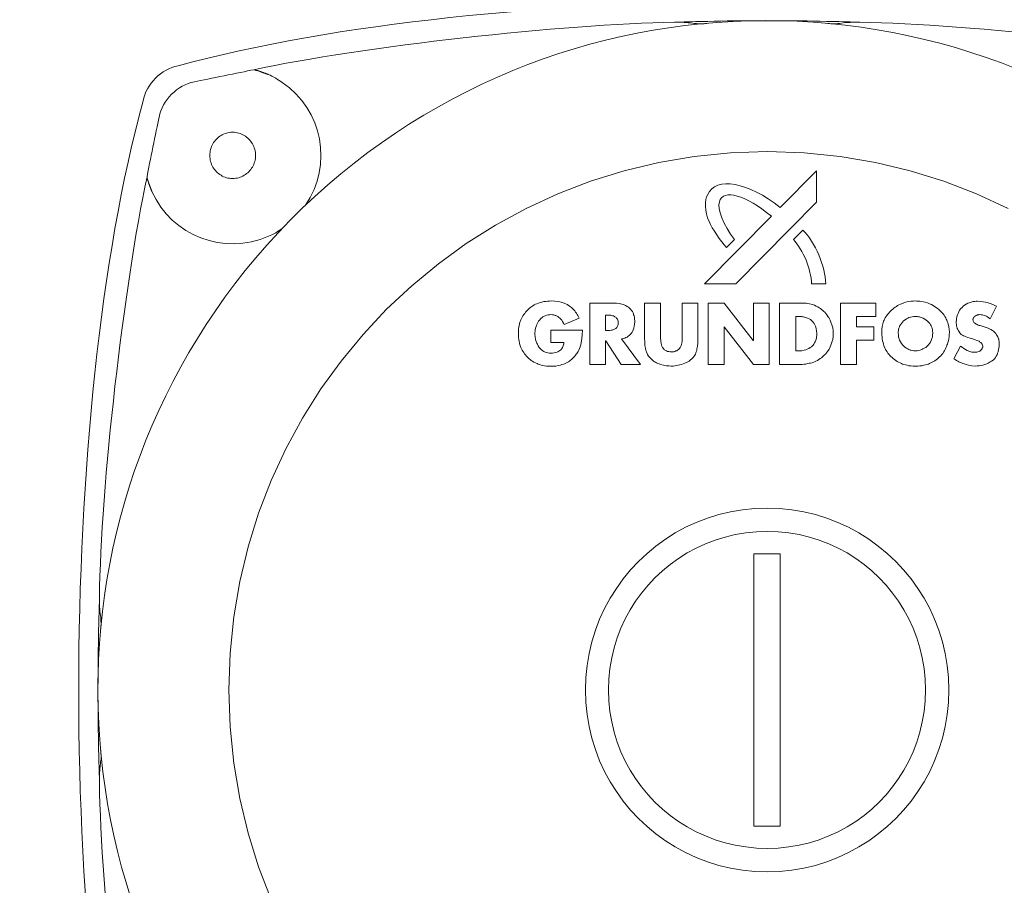
# Model space of a CAD drawing. Units: inches. Extents: x 0 to 5200, y 0 to 3600.
# Drawn here: x 1717 to 1783, y 2189 to 2247 of the extents above; entities that cross this region are included whole.
import ezdxf

# ---------------------------------------------------------------- set-up
doc = ezdxf.new("R2010")
doc.units = ezdxf.units.IN
doc.layers.add('Drawing [1]', color=7, linetype='Continuous', lineweight=0)

msp = doc.modelspace()

# ---------------------------------------------------------------- linework, layer by layer
at = {"layer": 'Drawing [1]', "color": 3, "linetype": 'Continuous', "lineweight": 0, "true_color": 0x00ff00}
for p, q in [((1767.982, 2234.582), (1770.436, 2237.029)), ((1770.436, 2237.029), (1770.436, 2234.934)), ((1770.436, 2234.934), (1765.006, 2229.464)), ((1762.911, 2229.464), (1767.399, 2233.985)), ((1768.877, 2232.426), (1769.514, 2233.063)), ((1764.925, 2232.44), (1764.396, 2231.904)), ((1765.006, 2229.464), (1762.911, 2229.464)), ((1771.046, 2229.464), (1770.091, 2229.464)), ((1755.21, 2228.162), (1755.21, 2224.054)), ((1756.81, 2228.162), (1755.21, 2228.162)), ((1758.898, 2228.162), (1758.898, 2225.878)), ((1759.969, 2228.162), (1758.898, 2228.162)), ((1759.969, 2226.006), (1759.969, 2228.162)), ((1761.42, 2228.162), (1761.42, 2226.006)), ((1762.478, 2228.162), (1761.42, 2228.162)), ((1762.478, 2225.878), (1762.478, 2228.162)), ((1763.156, 2228.162), (1763.156, 2224.054)), ((1764.227, 2228.162), (1763.156, 2228.162)), ((1766.186, 2225.647), (1764.227, 2228.162)), ((1766.206, 2228.162), (1766.206, 2225.647)), ((1767.264, 2228.162), (1766.206, 2228.162)), ((1767.264, 2224.054), (1767.264, 2228.162)), ((1767.955, 2228.162), (1767.955, 2224.054)), ((1769.474, 2228.162), (1767.955, 2228.162)), ((1772.05, 2228.162), (1772.05, 2224.054)), ((1774.409, 2228.162), (1772.05, 2228.162)), ((1774.409, 2227.267), (1774.409, 2228.162)), ((1782.09, 2227.105), (1782.517, 2227.952)), ((1756.282, 2227.349), (1756.376, 2227.349)), ((1756.282, 2226.325), (1756.282, 2227.349)), ((1769.033, 2227.267), (1769.27, 2227.267)), ((1769.033, 2224.956), (1769.033, 2227.267)), ((1773.121, 2227.267), (1774.409, 2227.267)), ((1773.121, 2226.576), (1773.121, 2227.267)), ((1753.495, 2226.718), (1754.512, 2227.145)), ((1764.227, 2226.576), (1764.227, 2226.576)), ((1764.227, 2224.054), (1764.227, 2226.576)), ((1764.227, 2226.576), (1766.206, 2224.054)), ((1774.287, 2226.576), (1773.121, 2226.576)), ((1774.287, 2225.681), (1774.287, 2226.576)), ((1781.676, 2226.576), (1781.405, 2226.65)), ((1752.6, 2226.352), (1752.6, 2225.511)), ((1754.722, 2226.352), (1752.6, 2226.352)), ((1756.376, 2226.325), (1756.282, 2226.325)), ((1752.6, 2225.511), (1753.475, 2225.511)), ((1756.282, 2225.64), (1756.302, 2225.64)), ((1756.282, 2224.054), (1756.282, 2225.64)), ((1756.302, 2225.64), (1757.312, 2224.054)), ((1758.627, 2224.054), (1757.339, 2225.756)), ((1766.206, 2225.647), (1766.186, 2225.647)), ((1773.121, 2225.681), (1774.287, 2225.681)), ((1773.121, 2224.054), (1773.121, 2225.681)), ((1780.103, 2225.281), (1779.656, 2224.42)), ((1769.27, 2224.956), (1769.033, 2224.956)), ((1755.21, 2224.054), (1756.282, 2224.054)), ((1757.312, 2224.054), (1758.627, 2224.054)), ((1763.156, 2224.054), (1764.227, 2224.054)), ((1766.206, 2224.054), (1767.264, 2224.054)), ((1767.955, 2224.054), (1769.474, 2224.054)), ((1772.05, 2224.054), (1773.121, 2224.054)), ((1766.233, 2211.343), (1767.982, 2211.343)), ((1766.233, 2193.067), (1766.233, 2211.343)), ((1767.982, 2211.343), (1767.982, 2193.067)), ((1767.982, 2193.067), (1766.233, 2193.067))]:
    msp.add_line(p, q, dxfattribs=at)
at = {"layer": 'Drawing [1]', "color": 3, "linetype": 'Continuous', "lineweight": 0}
for points in [[(1733.666, 2243.496), (1733.643, 2243.504), (1733.619, 2243.512), (1733.595, 2243.52), (1733.571, 2243.528), (1733.547, 2243.537), (1733.522, 2243.545), (1733.498, 2243.554), (1733.474, 2243.563), (1733.45, 2243.571), (1733.426, 2243.58), (1733.402, 2243.589), (1733.378, 2243.598), (1733.355, 2243.607), (1733.331, 2243.616), (1733.308, 2243.625), (1733.285, 2243.633), (1733.262, 2243.642), (1733.239, 2243.651), (1733.217, 2243.659), (1733.195, 2243.668), (1733.173, 2243.676), (1733.152, 2243.684), (1733.131, 2243.692), (1733.111, 2243.7), (1733.099, 2243.704), (1733.087, 2243.708), (1733.075, 2243.713), (1733.063, 2243.717), (1733.051, 2243.721), (1733.04, 2243.726), (1733.028, 2243.73), (1733.016, 2243.734), (1733.005, 2243.738), (1732.993, 2243.742), (1732.981, 2243.746), (1732.97, 2243.75), (1732.959, 2243.753), (1732.947, 2243.757), (1732.936, 2243.76), (1732.925, 2243.763), (1732.914, 2243.765), (1732.903, 2243.767), (1732.892, 2243.769), (1732.881, 2243.771), (1732.871, 2243.773), (1732.86, 2243.774), (1732.85, 2243.774), (1732.839, 2243.774), (1732.836, 2243.774), (1732.832, 2243.775), (1732.829, 2243.776), (1732.825, 2243.776), (1732.821, 2243.777), (1732.817, 2243.779), (1732.813, 2243.78), (1732.808, 2243.782), (1732.804, 2243.784), (1732.799, 2243.786), (1732.795, 2243.787), (1732.79, 2243.79), (1732.786, 2243.792), (1732.781, 2243.794), (1732.776, 2243.796), (1732.771, 2243.798), (1732.766, 2243.801), (1732.761, 2243.803), (1732.756, 2243.805), (1732.751, 2243.807), (1732.746, 2243.809), (1732.741, 2243.811), (1732.736, 2243.813), (1732.731, 2243.815), (1732.729, 2243.816), (1732.728, 2243.817), (1732.726, 2243.817), (1732.724, 2243.818), (1732.723, 2243.818), (1732.721, 2243.819), (1732.719, 2243.819), (1732.718, 2243.82), (1732.716, 2243.82), (1732.715, 2243.82), (1732.714, 2243.821), (1732.712, 2243.821), (1732.711, 2243.821), (1732.71, 2243.821), (1732.709, 2243.821), (1732.708, 2243.822), (1732.707, 2243.822), (1732.706, 2243.822), (1732.705, 2243.822), (1732.705, 2243.822), (1732.704, 2243.822), (1732.704, 2243.822), (1732.704, 2243.822), (1732.704, 2243.822), (1732.704, 2243.822), (1732.703, 2243.822), (1732.703, 2243.822), (1732.702, 2243.822), (1732.701, 2243.822), (1732.7, 2243.822), (1732.698, 2243.822), (1732.697, 2243.822), (1732.695, 2243.822), (1732.694, 2243.822), (1732.692, 2243.822), (1732.69, 2243.822), (1732.689, 2243.822), (1732.687, 2243.822), (1732.685, 2243.822), (1732.684, 2243.822), (1732.682, 2243.822), (1732.681, 2243.822), (1732.68, 2243.822), (1732.679, 2243.822), (1732.678, 2243.822), (1732.677, 2243.822), (1732.677, 2243.822), (1732.677, 2243.822)], [(1783.295, 2234.509), (1781.173, 2235.491), (1778.978, 2236.336), (1776.718, 2237.04), (1774.397, 2237.596), (1772.02, 2238.001), (1769.593, 2238.247), (1767.121, 2238.331), (1764.65, 2238.247), (1762.222, 2238.001), (1759.845, 2237.596), (1757.523, 2237.04), (1755.262, 2236.336), (1753.067, 2235.491), (1750.943, 2234.509), (1748.896, 2233.397), (1746.932, 2232.159), (1745.055, 2230.801), (1743.271, 2229.329), (1741.585, 2227.747), (1740.004, 2226.061), (1738.531, 2224.277), (1737.174, 2222.4), (1735.936, 2220.435), (1734.824, 2218.388), (1733.842, 2216.264), (1732.997, 2214.068), (1732.293, 2211.806), (1731.737, 2209.483), (1731.332, 2207.105), (1731.086, 2204.677), (1731.002, 2202.205), (1731.086, 2199.732), (1731.332, 2197.303), (1731.737, 2194.925), (1732.293, 2192.603), (1732.997, 2190.341), (1733.842, 2188.146)], [(1725.511, 2236.629), (1725.511, 2236.629), (1725.511, 2236.629), (1725.511, 2236.629), (1725.511, 2236.629), (1725.511, 2236.629), (1725.511, 2236.629), (1725.511, 2236.629), (1725.511, 2236.629), (1725.511, 2236.629), (1725.511, 2236.629), (1725.511, 2236.629), (1725.511, 2236.628), (1725.511, 2236.628), (1725.511, 2236.628), (1725.511, 2236.628), (1725.511, 2236.627), (1725.511, 2236.627), (1725.511, 2236.626), (1725.511, 2236.626), (1725.511, 2236.625), (1725.511, 2236.625), (1725.511, 2236.624), (1725.511, 2236.623), (1725.511, 2236.622), (1725.511, 2236.62), (1725.511, 2236.617), (1725.511, 2236.615), (1725.511, 2236.613), (1725.511, 2236.61), (1725.511, 2236.608), (1725.511, 2236.606), (1725.511, 2236.604), (1725.511, 2236.602), (1725.511, 2236.6), (1725.511, 2236.598), (1725.511, 2236.596), (1725.511, 2236.594), (1725.511, 2236.592), (1725.511, 2236.591), (1725.511, 2236.589), (1725.511, 2236.587), (1725.511, 2236.585), (1725.511, 2236.583), (1725.511, 2236.582), (1725.511, 2236.58), (1725.511, 2236.578), (1725.511, 2236.577), (1725.511, 2236.575), (1725.511, 2236.57), (1725.512, 2236.565), (1725.512, 2236.56), (1725.513, 2236.555), (1725.514, 2236.549), (1725.515, 2236.544), (1725.516, 2236.539), (1725.517, 2236.534), (1725.518, 2236.528), (1725.52, 2236.523), (1725.521, 2236.518), (1725.523, 2236.512), (1725.525, 2236.507), (1725.527, 2236.501), (1725.528, 2236.495), (1725.53, 2236.49), (1725.532, 2236.484), (1725.534, 2236.478), (1725.536, 2236.472), (1725.538, 2236.465), (1725.54, 2236.459), (1725.542, 2236.453), (1725.543, 2236.446), (1725.545, 2236.439), (1725.549, 2236.432), (1725.552, 2236.424), (1725.555, 2236.415), (1725.559, 2236.407), (1725.562, 2236.398), (1725.566, 2236.388), (1725.569, 2236.379), (1725.572, 2236.369), (1725.576, 2236.359), (1725.58, 2236.348), (1725.583, 2236.338), (1725.587, 2236.327), (1725.59, 2236.315), (1725.594, 2236.304), (1725.598, 2236.292), (1725.601, 2236.279), (1725.605, 2236.266), (1725.609, 2236.253), (1725.613, 2236.24), (1725.617, 2236.226), (1725.621, 2236.212), (1725.625, 2236.198), (1725.629, 2236.183), (1725.633, 2236.168), (1725.641, 2236.149), (1725.649, 2236.13), (1725.656, 2236.111), (1725.664, 2236.091), (1725.672, 2236.072), (1725.68, 2236.051), (1725.688, 2236.031), (1725.697, 2236.011), (1725.705, 2235.99), (1725.713, 2235.969), (1725.721, 2235.947), (1725.73, 2235.926), (1725.738, 2235.904), (1725.747, 2235.882), (1725.756, 2235.86), (1725.764, 2235.838), (1725.773, 2235.815), (1725.782, 2235.793), (1725.791, 2235.77), (1725.8, 2235.747), (1725.809, 2235.723), (1725.818, 2235.7), (1725.827, 2235.677), (1725.837, 2235.653)], [(1780.917, 2227.044), (1780.917, 2227.046), (1780.917, 2227.048), (1780.917, 2227.051), (1780.918, 2227.053), (1780.918, 2227.055), (1780.919, 2227.057), (1780.92, 2227.059), (1780.921, 2227.061), (1780.922, 2227.062), (1780.923, 2227.064), (1780.924, 2227.066), (1780.925, 2227.068), (1780.927, 2227.07), (1780.928, 2227.072), (1780.929, 2227.074), (1780.931, 2227.076), (1780.932, 2227.078), (1780.934, 2227.081), (1780.936, 2227.083), (1780.937, 2227.086), (1780.939, 2227.088), (1780.94, 2227.091), (1780.942, 2227.094), (1780.944, 2227.098), (1780.944, 2227.103), (1780.944, 2227.107), (1780.944, 2227.111), (1780.944, 2227.115), (1780.945, 2227.119), (1780.945, 2227.122), (1780.945, 2227.125), (1780.946, 2227.128), (1780.946, 2227.131), (1780.946, 2227.133), (1780.947, 2227.135), (1780.947, 2227.137), (1780.948, 2227.138), (1780.948, 2227.14), (1780.948, 2227.141), (1780.949, 2227.142), (1780.949, 2227.143), (1780.95, 2227.144), (1780.95, 2227.144), (1780.95, 2227.145), (1780.95, 2227.145), (1780.951, 2227.145), (1780.951, 2227.145), (1780.951, 2227.145), (1780.953, 2227.151), (1780.956, 2227.157), (1780.958, 2227.162), (1780.961, 2227.168), (1780.963, 2227.173), (1780.966, 2227.178), (1780.968, 2227.183), (1780.971, 2227.188), (1780.974, 2227.192), (1780.976, 2227.196), (1780.979, 2227.201), (1780.981, 2227.205), (1780.984, 2227.208), (1780.986, 2227.212), (1780.989, 2227.215), (1780.991, 2227.218), (1780.994, 2227.221), (1780.996, 2227.223), (1780.999, 2227.226), (1781.001, 2227.228), (1781.004, 2227.23), (1781.007, 2227.231), (1781.009, 2227.232), (1781.012, 2227.233), (1781.019, 2227.242), (1781.027, 2227.251), (1781.034, 2227.259), (1781.042, 2227.266), (1781.05, 2227.273), (1781.057, 2227.28), (1781.065, 2227.286), (1781.072, 2227.292), (1781.079, 2227.297), (1781.086, 2227.302), (1781.094, 2227.307), (1781.101, 2227.311), (1781.108, 2227.315), (1781.114, 2227.319), (1781.121, 2227.323), (1781.128, 2227.326), (1781.134, 2227.329), (1781.14, 2227.332), (1781.146, 2227.335), (1781.152, 2227.338), (1781.158, 2227.341), (1781.164, 2227.343), (1781.169, 2227.346), (1781.174, 2227.349), (1781.182, 2227.351), (1781.189, 2227.354), (1781.196, 2227.356), (1781.204, 2227.359), (1781.211, 2227.361), (1781.218, 2227.364), (1781.225, 2227.366), (1781.232, 2227.368), (1781.239, 2227.37), (1781.246, 2227.373), (1781.253, 2227.375), (1781.261, 2227.377), (1781.269, 2227.378), (1781.277, 2227.38), (1781.285, 2227.382), (1781.293, 2227.383), (1781.302, 2227.385), (1781.312, 2227.386), (1781.321, 2227.387), (1781.332, 2227.388), (1781.342, 2227.388), (1781.354, 2227.389), (1781.365, 2227.389), (1781.378, 2227.389)]]:
    msp.add_lwpolyline(points, dxfattribs=at)
for points in [[(1732.792, 2238.066), (1732.788, 2238.171), (1732.778, 2238.274), (1732.761, 2238.375), (1732.737, 2238.474), (1732.707, 2238.57), (1732.671, 2238.665), (1732.629, 2238.756), (1732.581, 2238.844), (1732.528, 2238.929), (1732.47, 2239.01), (1732.407, 2239.088), (1732.339, 2239.161), (1732.267, 2239.23), (1732.191, 2239.294), (1732.111, 2239.354), (1732.027, 2239.408), (1731.939, 2239.457), (1731.848, 2239.5), (1731.754, 2239.537), (1731.657, 2239.568), (1731.558, 2239.593), (1731.456, 2239.611), (1731.352, 2239.622), (1731.246, 2239.626), (1731.141, 2239.622), (1731.037, 2239.611), (1730.936, 2239.593), (1730.837, 2239.568), (1730.741, 2239.537), (1730.648, 2239.5), (1730.558, 2239.457), (1730.471, 2239.408), (1730.388, 2239.354), (1730.309, 2239.294), (1730.234, 2239.23), (1730.163, 2239.161), (1730.097, 2239.088), (1730.035, 2239.01), (1729.978, 2238.929), (1729.927, 2238.844), (1729.88, 2238.756), (1729.839, 2238.665), (1729.804, 2238.57), (1729.775, 2238.474), (1729.752, 2238.375), (1729.735, 2238.274), (1729.725, 2238.171), (1729.721, 2238.066), (1729.725, 2237.962), (1729.735, 2237.859), (1729.752, 2237.759), (1729.775, 2237.66), (1729.804, 2237.564), (1729.839, 2237.47), (1729.88, 2237.38), (1729.927, 2237.292), (1729.978, 2237.208), (1730.035, 2237.127), (1730.097, 2237.051), (1730.163, 2236.978), (1730.234, 2236.91), (1730.309, 2236.847), (1730.388, 2236.788), (1730.471, 2236.735), (1730.558, 2236.686), (1730.648, 2236.644), (1730.741, 2236.607), (1730.837, 2236.577), (1730.936, 2236.553), (1731.037, 2236.535), (1731.141, 2236.524), (1731.246, 2236.521), (1731.352, 2236.524), (1731.456, 2236.535), (1731.558, 2236.553), (1731.657, 2236.577), (1731.754, 2236.607), (1731.848, 2236.644), (1731.939, 2236.686), (1732.027, 2236.735), (1732.111, 2236.788), (1732.191, 2236.847), (1732.267, 2236.91), (1732.339, 2236.978), (1732.407, 2237.051), (1732.47, 2237.127), (1732.528, 2237.208), (1732.581, 2237.292), (1732.629, 2237.38), (1732.671, 2237.47), (1732.707, 2237.564), (1732.737, 2237.66), (1732.761, 2237.759), (1732.778, 2237.859), (1732.788, 2237.962), (1732.792, 2238.066), (1732.792, 2238.066), (1732.792, 2238.066), (1732.792, 2238.066), (1732.792, 2238.066), (1732.792, 2238.066), (1732.792, 2238.066), (1732.792, 2238.066), (1732.792, 2238.066), (1732.792, 2238.066), (1732.792, 2238.066), (1732.792, 2238.066), (1732.792, 2238.066), (1732.792, 2238.066), (1732.792, 2238.066), (1732.792, 2238.066), (1732.792, 2238.066), (1732.792, 2238.066), (1732.792, 2238.066), (1732.792, 2238.066), (1732.792, 2238.066), (1732.792, 2238.066), (1732.792, 2238.066), (1732.792, 2238.066)], [(1779.317, 2202.205), (1779.289, 2203.039), (1779.205, 2203.858), (1779.069, 2204.66), (1778.881, 2205.444), (1778.643, 2206.208), (1778.358, 2206.95), (1778.027, 2207.667), (1777.651, 2208.359), (1777.233, 2209.023), (1776.775, 2209.658), (1776.277, 2210.261), (1775.743, 2210.831), (1775.174, 2211.366), (1774.572, 2211.865), (1773.938, 2212.324), (1773.275, 2212.743), (1772.584, 2213.12), (1771.867, 2213.452), (1771.126, 2213.738), (1770.362, 2213.977), (1769.578, 2214.165), (1768.775, 2214.302), (1767.956, 2214.386), (1767.121, 2214.414), (1766.284, 2214.386), (1765.463, 2214.302), (1764.658, 2214.165), (1763.873, 2213.977), (1763.108, 2213.738), (1762.366, 2213.452), (1761.648, 2213.12), (1760.957, 2212.743), (1760.293, 2212.324), (1759.659, 2211.865), (1759.057, 2211.366), (1758.488, 2210.831), (1757.954, 2210.261), (1757.458, 2209.658), (1757, 2209.023), (1756.582, 2208.359), (1756.207, 2207.667), (1755.876, 2206.95), (1755.591, 2206.208), (1755.354, 2205.444), (1755.166, 2204.66), (1755.03, 2203.858), (1754.947, 2203.039), (1754.919, 2202.205), (1754.947, 2201.371), (1755.03, 2200.552), (1755.166, 2199.75), (1755.354, 2198.966), (1755.591, 2198.203), (1755.876, 2197.461), (1756.207, 2196.744), (1756.582, 2196.053), (1757, 2195.389), (1757.458, 2194.755), (1757.954, 2194.152), (1758.488, 2193.582), (1759.057, 2193.047), (1759.659, 2192.549), (1760.293, 2192.09), (1760.957, 2191.672), (1761.648, 2191.296), (1762.366, 2190.964), (1763.108, 2190.678), (1763.873, 2190.439), (1764.658, 2190.251), (1765.463, 2190.114), (1766.284, 2190.031), (1767.121, 2190.003), (1767.956, 2190.031), (1768.775, 2190.114), (1769.578, 2190.251), (1770.362, 2190.439), (1771.126, 2190.678), (1771.867, 2190.964), (1772.584, 2191.296), (1773.275, 2191.672), (1773.938, 2192.09), (1774.572, 2192.549), (1775.174, 2193.047), (1775.743, 2193.582), (1776.277, 2194.152), (1776.775, 2194.755), (1777.233, 2195.389), (1777.651, 2196.053), (1778.027, 2196.744), (1778.358, 2197.461), (1778.643, 2198.203), (1778.881, 2198.966), (1779.069, 2199.75), (1779.205, 2200.552), (1779.289, 2201.371), (1779.317, 2202.205), (1779.317, 2202.205), (1779.317, 2202.205), (1779.317, 2202.205), (1779.317, 2202.205), (1779.317, 2202.205), (1779.317, 2202.205), (1779.317, 2202.205), (1779.317, 2202.205), (1779.317, 2202.205), (1779.317, 2202.205), (1779.317, 2202.205), (1779.317, 2202.205), (1779.317, 2202.205), (1779.317, 2202.205), (1779.317, 2202.205), (1779.317, 2202.205), (1779.317, 2202.205), (1779.317, 2202.205), (1779.317, 2202.205), (1779.317, 2202.205), (1779.317, 2202.205), (1779.317, 2202.205), (1779.317, 2202.205)], [(1777.744, 2202.205), (1777.72, 2202.934), (1777.647, 2203.65), (1777.529, 2204.352), (1777.365, 2205.036), (1777.159, 2205.703), (1776.911, 2206.35), (1776.623, 2206.976), (1776.296, 2207.58), (1775.933, 2208.158), (1775.534, 2208.711), (1775.101, 2209.237), (1774.637, 2209.733), (1774.141, 2210.199), (1773.617, 2210.632), (1773.065, 2211.032), (1772.488, 2211.396), (1771.886, 2211.724), (1771.261, 2212.013), (1770.615, 2212.261), (1769.949, 2212.468), (1769.265, 2212.632), (1768.565, 2212.751), (1767.85, 2212.824), (1767.121, 2212.848), (1766.393, 2212.824), (1765.677, 2212.751), (1764.976, 2212.632), (1764.292, 2212.468), (1763.625, 2212.261), (1762.978, 2212.013), (1762.352, 2211.724), (1761.748, 2211.396), (1761.169, 2211.032), (1760.615, 2210.632), (1760.089, 2210.199), (1759.592, 2209.733), (1759.126, 2209.237), (1758.692, 2208.711), (1758.291, 2208.158), (1757.926, 2207.58), (1757.598, 2206.976), (1757.309, 2206.35), (1757.06, 2205.703), (1756.852, 2205.036), (1756.688, 2204.352), (1756.569, 2203.65), (1756.496, 2202.934), (1756.471, 2202.205), (1756.496, 2201.476), (1756.569, 2200.76), (1756.688, 2200.059), (1756.852, 2199.374), (1757.06, 2198.708), (1757.309, 2198.062), (1757.598, 2197.436), (1757.926, 2196.834), (1758.291, 2196.256), (1758.692, 2195.704), (1759.126, 2195.179), (1759.592, 2194.684), (1760.089, 2194.219), (1760.615, 2193.786), (1761.169, 2193.387), (1761.748, 2193.024), (1762.352, 2192.697), (1762.978, 2192.409), (1763.625, 2192.161), (1764.292, 2191.954), (1764.976, 2191.791), (1765.677, 2191.672), (1766.393, 2191.6), (1767.121, 2191.575), (1767.85, 2191.6), (1768.565, 2191.672), (1769.265, 2191.791), (1769.949, 2191.954), (1770.615, 2192.161), (1771.261, 2192.409), (1771.886, 2192.697), (1772.488, 2193.024), (1773.065, 2193.387), (1773.617, 2193.786), (1774.141, 2194.219), (1774.637, 2194.684), (1775.101, 2195.179), (1775.534, 2195.704), (1775.933, 2196.256), (1776.296, 2196.834), (1776.623, 2197.436), (1776.911, 2198.062), (1777.159, 2198.708), (1777.365, 2199.374), (1777.529, 2200.059), (1777.647, 2200.76), (1777.72, 2201.476), (1777.744, 2202.205), (1777.744, 2202.205), (1777.744, 2202.205), (1777.744, 2202.205), (1777.744, 2202.205), (1777.744, 2202.205), (1777.744, 2202.205), (1777.744, 2202.205), (1777.744, 2202.205), (1777.744, 2202.205), (1777.744, 2202.205), (1777.744, 2202.205), (1777.744, 2202.205), (1777.744, 2202.205), (1777.744, 2202.205), (1777.744, 2202.205), (1777.744, 2202.205), (1777.744, 2202.205), (1777.744, 2202.205), (1777.744, 2202.205), (1777.744, 2202.205), (1777.744, 2202.205), (1777.744, 2202.205), (1777.744, 2202.205)]]:
    msp.add_lwpolyline(points, close=True, dxfattribs=at)
at = {"layer": 'Drawing [1]', "color": 3, "linetype": 'Continuous', "lineweight": 0, "true_color": 0x00ff00}
for points, knots in [([(1800.983, 2231.694), (1784.699, 2250.391), (1756.336, 2252.37), (1737.632, 2236.087), (1718.922, 2219.803), (1716.963, 2191.44), (1733.246, 2172.736), (1749.53, 2154.026), (1777.88, 2152.06), (1796.604, 2168.343), (1797.81, 2169.367), (1799.966, 2171.502), (1800.983, 2172.736)], [0, 0, 0, 0, 0.25, 0.25, 0.25, 0.5, 0.5, 0.5, 0.75, 0.75, 0.75, 1, 1, 1, 1]), ([(1760.898, 2247.001), (1761.244, 2247.015), (1761.596, 2247.001), (1761.935, 2246.96), (1762.017, 2246.96), (1762.084, 2246.954), (1762.139, 2246.947)], [0, 0, 0, 0, 0.5, 0.5, 0.5, 1, 1, 1, 1]), ([(1762.139, 2246.947), (1762.247, 2246.92), (1762.342, 2246.913), (1762.451, 2246.906), (1762.566, 2246.906), (1762.667, 2246.906), (1762.762, 2246.906), (1762.85, 2246.906), (1762.939, 2246.913), (1763.047, 2246.92)], [0, 0, 0, 0, 0.333333, 0.333333, 0.333333, 0.666667, 0.666667, 0.666667, 1, 1, 1, 1]), ([(1771.182, 2246.92), (1771.331, 2246.913), (1771.473, 2246.906), (1771.616, 2246.906), (1771.765, 2246.906), (1771.941, 2246.913), (1772.09, 2246.947)], [0, 0, 0, 0, 0.5, 0.5, 0.5, 1, 1, 1, 1]), ([(1736.148, 2234.731), (1737.992, 2237.436), (1737.3, 2241.13), (1734.575, 2242.961), (1734.372, 2243.124), (1733.924, 2243.381), (1733.666, 2243.496)], [0, 0, 0, 0, 0.5, 0.5, 0.5, 1, 1, 1, 1]), ([(1767.982, 2234.582), (1765.867, 2236.29), (1763.671, 2236.67), (1763.128, 2235.45), (1762.911, 2235.111), (1762.939, 2234.284), (1763.217, 2233.646)], [0, 0, 0, 0, 0.5, 0.5, 0.5, 1, 1, 1, 1]), ([(1767.399, 2233.985), (1765.704, 2235.422), (1764.152, 2235.856), (1763.915, 2234.962), (1763.739, 2234.514), (1764.186, 2233.375), (1764.925, 2232.44)], [0, 0, 0, 0, 0.5, 0.5, 0.5, 1, 1, 1, 1]), ([(1725.837, 2235.653), (1727.159, 2232.657), (1730.677, 2231.335), (1733.666, 2232.643), (1733.924, 2232.752), (1734.372, 2233.009), (1734.575, 2233.172)], [0, 0, 0, 0, 0.5, 0.5, 0.5, 1, 1, 1, 1]), ([(1752.661, 2228.304), (1752.472, 2228.304), (1752.295, 2228.284), (1752.133, 2228.264), (1751.956, 2228.223), (1751.807, 2228.169), (1751.658, 2228.121), (1751.414, 2228.02), (1751.218, 2227.877), (1751.048, 2227.694), (1750.858, 2227.511), (1750.696, 2227.288), (1750.587, 2227.044), (1750.519, 2226.86), (1750.424, 2226.542), (1750.424, 2226.094)], [0, 0, 0, 0, 0.2, 0.2, 0.2, 0.4, 0.4, 0.4, 0.6, 0.6, 0.6, 0.8, 0.8, 0.8, 1, 1, 1, 1]), ([(1754.512, 2227.145), (1754.39, 2227.389), (1754.261, 2227.593), (1754.072, 2227.776), (1753.977, 2227.877), (1753.787, 2228.033), (1753.502, 2228.155), (1753.244, 2228.277), (1752.946, 2228.304), (1752.661, 2228.304)], [0, 0, 0, 0, 0.333333, 0.333333, 0.333333, 0.666667, 0.666667, 0.666667, 1, 1, 1, 1]), ([(1758.234, 2226.901), (1758.234, 2227.023), (1758.22, 2227.125), (1758.207, 2227.22), (1758.18, 2227.349), (1758.139, 2227.437), (1758.125, 2227.505), (1758.058, 2227.613), (1757.976, 2227.735), (1757.881, 2227.816), (1757.8, 2227.911), (1757.651, 2227.979), (1757.481, 2228.06), (1757.339, 2228.121), (1757.095, 2228.162), (1756.81, 2228.162)], [0, 0, 0, 0, 0.2, 0.2, 0.2, 0.4, 0.4, 0.4, 0.6, 0.6, 0.6, 0.8, 0.8, 0.8, 1, 1, 1, 1]), ([(1771.555, 2226.128), (1771.555, 2226.379), (1771.507, 2226.637), (1771.399, 2226.881), (1771.345, 2227.044), (1771.209, 2227.308), (1770.979, 2227.545), (1770.816, 2227.708), (1770.613, 2227.877), (1770.294, 2228.02), (1770.131, 2228.074), (1769.867, 2228.162), (1769.474, 2228.162)], [0, 0, 0, 0, 0.25, 0.25, 0.25, 0.5, 0.5, 0.5, 0.75, 0.75, 0.75, 1, 1, 1, 1]), ([(1777.066, 2228.304), (1776.863, 2228.304), (1776.68, 2228.284), (1776.497, 2228.243), (1776.273, 2228.182), (1776.09, 2228.101), (1775.954, 2228.04), (1775.738, 2227.911), (1775.5, 2227.755), (1775.338, 2227.545), (1775.134, 2227.349), (1775.019, 2227.138), (1774.931, 2226.949), (1774.849, 2226.718), (1774.809, 2226.461), (1774.809, 2226.203)], [0, 0, 0, 0, 0.2, 0.2, 0.2, 0.4, 0.4, 0.4, 0.6, 0.6, 0.6, 0.8, 0.8, 0.8, 1, 1, 1, 1]), ([(1779.344, 2226.203), (1779.344, 2226.454), (1779.29, 2226.705), (1779.202, 2226.949), (1779.141, 2227.105), (1778.998, 2227.382), (1778.754, 2227.613), (1778.598, 2227.789), (1778.354, 2227.965), (1778.015, 2228.121), (1777.615, 2228.284), (1777.297, 2228.304), (1777.066, 2228.304)], [0, 0, 0, 0, 0.25, 0.25, 0.25, 0.5, 0.5, 0.5, 0.75, 0.75, 0.75, 1, 1, 1, 1]), ([(1781.235, 2228.284), (1781.113, 2228.284), (1781.012, 2228.284), (1780.876, 2228.243), (1780.808, 2228.223), (1780.7, 2228.203), (1780.591, 2228.155), (1780.415, 2228.074), (1780.28, 2227.965), (1780.212, 2227.877), (1780.076, 2227.776), (1779.974, 2227.627), (1779.927, 2227.471), (1779.873, 2227.369), (1779.812, 2227.186), (1779.812, 2226.894)], [0, 0, 0, 0, 0.2, 0.2, 0.2, 0.4, 0.4, 0.4, 0.6, 0.6, 0.6, 0.8, 0.8, 0.8, 1, 1, 1, 1]), ([(1782.517, 2227.952), (1782.381, 2228.02), (1782.164, 2228.121), (1781.886, 2228.196), (1781.764, 2228.21), (1781.513, 2228.284), (1781.235, 2228.284)], [0, 0, 0, 0, 0.5, 0.5, 0.5, 1, 1, 1, 1]), ([(1751.536, 2226.081), (1751.536, 2226.216), (1751.543, 2226.339), (1751.577, 2226.474), (1751.618, 2226.637), (1751.672, 2226.759), (1751.706, 2226.82), (1751.807, 2227.016), (1751.916, 2227.098), (1751.956, 2227.145), (1751.997, 2227.193), (1752.119, 2227.267), (1752.234, 2227.315), (1752.356, 2227.355), (1752.472, 2227.389), (1752.6, 2227.389)], [0, 0, 0, 0, 0.2, 0.2, 0.2, 0.4, 0.4, 0.4, 0.6, 0.6, 0.6, 0.8, 0.8, 0.8, 1, 1, 1, 1]), ([(1752.6, 2227.389), (1752.675, 2227.389), (1752.743, 2227.382), (1752.797, 2227.369), (1752.878, 2227.349), (1752.933, 2227.328), (1752.987, 2227.308), (1753.122, 2227.233), (1753.19, 2227.166), (1753.258, 2227.098), (1753.367, 2226.989), (1753.434, 2226.867), (1753.495, 2226.718)], [0, 0, 0, 0, 0.25, 0.25, 0.25, 0.5, 0.5, 0.5, 0.75, 0.75, 0.75, 1, 1, 1, 1]), ([(1756.376, 2227.349), (1756.471, 2227.349), (1756.553, 2227.349), (1756.634, 2227.342), (1756.675, 2227.328), (1756.783, 2227.315), (1756.878, 2227.267), (1756.905, 2227.233), (1756.973, 2227.22), (1757.014, 2227.145), (1757.068, 2227.098), (1757.081, 2227.057), (1757.095, 2227.03), (1757.122, 2226.962), (1757.122, 2226.901), (1757.122, 2226.84)], [0, 0, 0, 0, 0.2, 0.2, 0.2, 0.4, 0.4, 0.4, 0.6, 0.6, 0.6, 0.8, 0.8, 0.8, 1, 1, 1, 1]), ([(1769.27, 2227.267), (1769.365, 2227.267), (1769.474, 2227.247), (1769.562, 2227.233), (1769.65, 2227.22), (1769.731, 2227.193), (1769.826, 2227.145), (1769.975, 2227.098), (1770.084, 2227.023), (1770.138, 2226.949), (1770.246, 2226.86), (1770.314, 2226.745), (1770.355, 2226.616), (1770.382, 2226.535), (1770.45, 2226.366), (1770.45, 2226.128)], [0, 0, 0, 0, 0.2, 0.2, 0.2, 0.4, 0.4, 0.4, 0.6, 0.6, 0.6, 0.8, 0.8, 0.8, 1, 1, 1, 1]), ([(1775.914, 2226.189), (1775.914, 2226.271), (1775.927, 2226.325), (1775.941, 2226.413), (1775.941, 2226.494), (1775.988, 2226.555), (1776.009, 2226.616), (1776.076, 2226.745), (1776.171, 2226.867), (1776.273, 2226.962), (1776.415, 2227.084), (1776.558, 2227.145), (1776.632, 2227.186), (1776.761, 2227.233), (1776.917, 2227.267), (1777.066, 2227.267)], [0, 0, 0, 0, 0.2, 0.2, 0.2, 0.4, 0.4, 0.4, 0.6, 0.6, 0.6, 0.8, 0.8, 0.8, 1, 1, 1, 1]), ([(1777.066, 2227.267), (1777.148, 2227.267), (1777.242, 2227.26), (1777.331, 2227.233), (1777.405, 2227.227), (1777.493, 2227.193), (1777.581, 2227.145), (1777.744, 2227.071), (1777.866, 2226.962), (1777.948, 2226.881), (1778.063, 2226.759), (1778.124, 2226.65), (1778.164, 2226.555), (1778.219, 2226.433), (1778.225, 2226.325), (1778.225, 2226.189)], [0, 0, 0, 0, 0.2, 0.2, 0.2, 0.4, 0.4, 0.4, 0.6, 0.6, 0.6, 0.8, 0.8, 0.8, 1, 1, 1, 1]), ([(1781.378, 2227.389), (1781.513, 2227.389), (1781.642, 2227.349), (1781.764, 2227.315), (1781.839, 2227.288), (1781.961, 2227.22), (1782.09, 2227.105)], [0, 0, 0, 0, 0.5, 0.5, 0.5, 1, 1, 1, 1]), ([(1757.122, 2226.84), (1757.122, 2226.799), (1757.122, 2226.759), (1757.115, 2226.718), (1757.109, 2226.677), (1757.095, 2226.65), (1757.081, 2226.616), (1757.068, 2226.555), (1757.014, 2226.501), (1756.987, 2226.488), (1756.973, 2226.461), (1756.905, 2226.413), (1756.81, 2226.393), (1756.675, 2226.332), (1756.661, 2226.325), (1756.376, 2226.325)], [0, 0, 0, 0, 0.2, 0.2, 0.2, 0.4, 0.4, 0.4, 0.6, 0.6, 0.6, 0.8, 0.8, 0.8, 1, 1, 1, 1]), ([(1757.339, 2225.756), (1757.448, 2225.762), (1757.556, 2225.796), (1757.644, 2225.844), (1757.759, 2225.891), (1757.841, 2225.972), (1757.909, 2226.04), (1758.044, 2226.135), (1758.092, 2226.284), (1758.132, 2226.379), (1758.193, 2226.515), (1758.234, 2226.691), (1758.234, 2226.901)], [0, 0, 0, 0, 0.25, 0.25, 0.25, 0.5, 0.5, 0.5, 0.75, 0.75, 0.75, 1, 1, 1, 1]), ([(1779.812, 2226.894), (1779.812, 2226.799), (1779.812, 2226.677), (1779.852, 2226.555), (1779.859, 2226.501), (1779.873, 2226.413), (1779.954, 2226.311), (1780.015, 2226.203), (1780.09, 2226.122), (1780.144, 2226.054), (1780.239, 2226.006), (1780.402, 2225.884), (1780.917, 2225.756)], [0, 0, 0, 0, 0.25, 0.25, 0.25, 0.5, 0.5, 0.5, 0.75, 0.75, 0.75, 1, 1, 1, 1]), ([(1781.405, 2226.65), (1781.351, 2226.657), (1781.235, 2226.698), (1781.134, 2226.759), (1781.066, 2226.799), (1781.032, 2226.82), (1780.991, 2226.867), (1780.957, 2226.881), (1780.951, 2226.908), (1780.951, 2226.942), (1780.944, 2226.962), (1780.917, 2227.016), (1780.917, 2227.044)], [0, 0, 0, 0, 0.25, 0.25, 0.25, 0.5, 0.5, 0.5, 0.75, 0.75, 0.75, 1, 1, 1, 1]), ([(1782.693, 2225.457), (1782.693, 2225.552), (1782.679, 2225.64), (1782.659, 2225.742), (1782.639, 2225.769), (1782.618, 2225.878), (1782.544, 2225.972), (1782.503, 2226.067), (1782.435, 2226.169), (1782.3, 2226.271), (1782.252, 2226.311), (1782.083, 2226.433), (1781.676, 2226.576)], [0, 0, 0, 0, 0.25, 0.25, 0.25, 0.5, 0.5, 0.5, 0.75, 0.75, 0.75, 1, 1, 1, 1]), ([(1750.424, 2226.094), (1750.424, 2225.932), (1750.438, 2225.769), (1750.479, 2225.606), (1750.492, 2225.403), (1750.56, 2225.274), (1750.587, 2225.186), (1750.689, 2224.949), (1750.851, 2224.725), (1751.048, 2224.542), (1751.143, 2224.4), (1751.373, 2224.223), (1751.685, 2224.101), (1751.868, 2224.013), (1752.194, 2223.925), (1752.607, 2223.925)], [0, 0, 0, 0, 0.2, 0.2, 0.2, 0.4, 0.4, 0.4, 0.6, 0.6, 0.6, 0.8, 0.8, 0.8, 1, 1, 1, 1]), ([(1752.607, 2224.806), (1752.526, 2224.806), (1752.478, 2224.82), (1752.404, 2224.827), (1752.35, 2224.834), (1752.282, 2224.861), (1752.228, 2224.874), (1752.119, 2224.908), (1751.997, 2224.996), (1751.909, 2225.091), (1751.78, 2225.227), (1751.706, 2225.376), (1751.658, 2225.484), (1751.59, 2225.606), (1751.536, 2225.81), (1751.536, 2226.081)], [0, 0, 0, 0, 0.2, 0.2, 0.2, 0.4, 0.4, 0.4, 0.6, 0.6, 0.6, 0.8, 0.8, 0.8, 1, 1, 1, 1]), ([(1754.309, 2224.739), (1754.39, 2224.834), (1754.573, 2225.105), (1754.641, 2225.511), (1754.675, 2225.647), (1754.709, 2225.844), (1754.722, 2226.352)], [0, 0, 0, 0, 0.5, 0.5, 0.5, 1, 1, 1, 1]), ([(1758.898, 2225.878), (1758.898, 2225.701), (1758.898, 2225.498), (1758.912, 2225.315), (1758.952, 2225.05), (1759.02, 2224.874), (1759.047, 2224.82), (1759.108, 2224.671), (1759.19, 2224.549), (1759.332, 2224.413)], [0, 0, 0, 0, 0.333333, 0.333333, 0.333333, 0.666667, 0.666667, 0.666667, 1, 1, 1, 1]), ([(1760.688, 2224.888), (1760.647, 2224.888), (1760.566, 2224.901), (1760.525, 2224.908), (1760.457, 2224.908), (1760.41, 2224.928), (1760.369, 2224.949), (1760.288, 2224.983), (1760.227, 2225.023), (1760.186, 2225.078), (1760.105, 2225.152), (1760.085, 2225.227), (1760.044, 2225.281), (1759.969, 2225.511), (1759.969, 2225.762), (1759.969, 2226.006)], [0, 0, 0, 0, 0.2, 0.2, 0.2, 0.4, 0.4, 0.4, 0.6, 0.6, 0.6, 0.8, 0.8, 0.8, 1, 1, 1, 1]), ([(1761.42, 2226.006), (1761.42, 2225.878), (1761.42, 2225.64), (1761.386, 2225.484), (1761.352, 2225.349), (1761.339, 2225.274), (1761.298, 2225.234), (1761.264, 2225.152), (1761.223, 2225.091), (1761.162, 2225.05), (1761.095, 2224.969), (1761.02, 2224.949), (1761, 2224.949), (1760.898, 2224.908), (1760.796, 2224.888), (1760.688, 2224.888)], [0, 0, 0, 0, 0.2, 0.2, 0.2, 0.4, 0.4, 0.4, 0.6, 0.6, 0.6, 0.8, 0.8, 0.8, 1, 1, 1, 1]), ([(1762.057, 2224.413), (1762.2, 2224.549), (1762.261, 2224.671), (1762.301, 2224.739), (1762.342, 2224.834), (1762.396, 2224.956), (1762.41, 2225.091), (1762.478, 2225.322), (1762.478, 2225.633), (1762.478, 2225.878)], [0, 0, 0, 0, 0.333333, 0.333333, 0.333333, 0.666667, 0.666667, 0.666667, 1, 1, 1, 1]), ([(1770.45, 2226.128), (1770.45, 2226.013), (1770.436, 2225.925), (1770.423, 2225.81), (1770.409, 2225.701), (1770.368, 2225.62), (1770.341, 2225.566), (1770.294, 2225.471), (1770.219, 2225.362), (1770.138, 2225.274), (1770.084, 2225.227), (1769.962, 2225.132), (1769.806, 2225.071), (1769.718, 2225.023), (1769.528, 2224.956), (1769.27, 2224.956)], [0, 0, 0, 0, 0.2, 0.2, 0.2, 0.4, 0.4, 0.4, 0.6, 0.6, 0.6, 0.8, 0.8, 0.8, 1, 1, 1, 1]), ([(1769.474, 2224.054), (1769.636, 2224.054), (1769.785, 2224.088), (1769.935, 2224.129), (1770.043, 2224.129), (1770.192, 2224.176), (1770.382, 2224.264), (1770.68, 2224.413), (1770.884, 2224.583), (1771.026, 2224.745), (1771.229, 2224.969), (1771.351, 2225.213), (1771.399, 2225.349), (1771.507, 2225.593), (1771.555, 2225.844), (1771.555, 2226.128)], [0, 0, 0, 0, 0.2, 0.2, 0.2, 0.4, 0.4, 0.4, 0.6, 0.6, 0.6, 0.8, 0.8, 0.8, 1, 1, 1, 1]), ([(1774.809, 2226.203), (1774.809, 2225.756), (1774.91, 2225.437), (1774.978, 2225.24), (1775.087, 2224.996), (1775.222, 2224.766), (1775.426, 2224.583), (1775.629, 2224.373), (1775.866, 2224.217), (1776.131, 2224.101), (1776.314, 2224.034), (1776.632, 2223.925), (1777.066, 2223.925)], [0, 0, 0, 0, 0.25, 0.25, 0.25, 0.5, 0.5, 0.5, 0.75, 0.75, 0.75, 1, 1, 1, 1]), ([(1777.066, 2224.956), (1776.998, 2224.956), (1776.917, 2224.969), (1776.849, 2224.983), (1776.761, 2224.996), (1776.68, 2225.023), (1776.632, 2225.05), (1776.537, 2225.091), (1776.395, 2225.152), (1776.273, 2225.295), (1776.192, 2225.389), (1776.09, 2225.498), (1776.009, 2225.681), (1775.954, 2225.769), (1775.914, 2225.945), (1775.914, 2226.189)], [0, 0, 0, 0, 0.2, 0.2, 0.2, 0.4, 0.4, 0.4, 0.6, 0.6, 0.6, 0.8, 0.8, 0.8, 1, 1, 1, 1]), ([(1777.066, 2223.925), (1777.5, 2223.925), (1777.819, 2224.034), (1778.015, 2224.101), (1778.266, 2224.217), (1778.503, 2224.359), (1778.693, 2224.549), (1778.897, 2224.745), (1779.046, 2224.989), (1779.154, 2225.254), (1779.236, 2225.437), (1779.344, 2225.756), (1779.344, 2226.203)], [0, 0, 0, 0, 0.25, 0.25, 0.25, 0.5, 0.5, 0.5, 0.75, 0.75, 0.75, 1, 1, 1, 1]), ([(1778.225, 2226.189), (1778.225, 2226.094), (1778.225, 2226.006), (1778.205, 2225.905), (1778.185, 2225.81), (1778.164, 2225.756), (1778.124, 2225.647), (1778.056, 2225.511), (1777.981, 2225.389), (1777.859, 2225.274), (1777.731, 2225.152), (1777.581, 2225.091), (1777.493, 2225.05), (1777.365, 2224.989), (1777.215, 2224.956), (1777.066, 2224.956)], [0, 0, 0, 0, 0.2, 0.2, 0.2, 0.4, 0.4, 0.4, 0.6, 0.6, 0.6, 0.8, 0.8, 0.8, 1, 1, 1, 1]), ([(1753.475, 2225.511), (1753.461, 2225.417), (1753.448, 2225.315), (1753.414, 2225.234), (1753.373, 2225.152), (1753.333, 2225.091), (1753.272, 2225.037), (1753.19, 2224.949), (1753.089, 2224.908), (1753.014, 2224.867), (1752.885, 2224.827), (1752.763, 2224.806), (1752.607, 2224.806)], [0, 0, 0, 0, 0.25, 0.25, 0.25, 0.5, 0.5, 0.5, 0.75, 0.75, 0.75, 1, 1, 1, 1]), ([(1781.066, 2224.861), (1780.971, 2224.861), (1780.876, 2224.861), (1780.788, 2224.888), (1780.7, 2224.908), (1780.618, 2224.949), (1780.537, 2224.983), (1780.388, 2225.071), (1780.239, 2225.159), (1780.103, 2225.281)], [0, 0, 0, 0, 0.333333, 0.333333, 0.333333, 0.666667, 0.666667, 0.666667, 1, 1, 1, 1]), ([(1780.917, 2225.756), (1781.174, 2225.674), (1781.242, 2225.64), (1781.337, 2225.606), (1781.357, 2225.566), (1781.432, 2225.539), (1781.5, 2225.471), (1781.52, 2225.457), (1781.527, 2225.417), (1781.54, 2225.396), (1781.581, 2225.349), (1781.581, 2225.315), (1781.581, 2225.274)], [0, 0, 0, 0, 0.25, 0.25, 0.25, 0.5, 0.5, 0.5, 0.75, 0.75, 0.75, 1, 1, 1, 1]), ([(1781.581, 2225.274), (1781.581, 2225.234), (1781.581, 2225.227), (1781.581, 2225.193), (1781.554, 2225.159), (1781.54, 2225.152), (1781.54, 2225.118), (1781.52, 2225.071), (1781.5, 2225.023), (1781.473, 2225.023), (1781.439, 2224.983), (1781.405, 2224.949), (1781.337, 2224.908), (1781.235, 2224.867), (1781.147, 2224.861), (1781.066, 2224.861)], [0, 0, 0, 0, 0.2, 0.2, 0.2, 0.4, 0.4, 0.4, 0.6, 0.6, 0.6, 0.8, 0.8, 0.8, 1, 1, 1, 1]), ([(1781.079, 2223.939), (1781.256, 2223.939), (1781.418, 2223.973), (1781.581, 2224.006), (1781.798, 2224.054), (1781.947, 2224.129), (1782.015, 2224.176), (1782.096, 2224.223), (1782.252, 2224.305), (1782.367, 2224.427), (1782.462, 2224.549), (1782.537, 2224.664), (1782.584, 2224.793), (1782.618, 2224.908), (1782.693, 2225.152), (1782.693, 2225.457)], [0, 0, 0, 0, 0.2, 0.2, 0.2, 0.4, 0.4, 0.4, 0.6, 0.6, 0.6, 0.8, 0.8, 0.8, 1, 1, 1, 1]), ([(1752.607, 2223.925), (1752.838, 2223.925), (1753.028, 2223.939), (1753.244, 2224.006), (1753.367, 2224.034), (1753.556, 2224.088), (1753.78, 2224.223), (1753.983, 2224.345), (1754.153, 2224.522), (1754.309, 2224.739)], [0, 0, 0, 0, 0.333333, 0.333333, 0.333333, 0.666667, 0.666667, 0.666667, 1, 1, 1, 1]), ([(1759.332, 2224.413), (1759.454, 2224.298), (1759.556, 2224.223), (1759.617, 2224.21), (1759.725, 2224.135), (1759.841, 2224.088), (1759.963, 2224.054), (1760.227, 2223.966), (1760.525, 2223.939), (1760.688, 2223.939)], [0, 0, 0, 0, 0.333333, 0.333333, 0.333333, 0.666667, 0.666667, 0.666667, 1, 1, 1, 1]), ([(1760.688, 2223.939), (1760.851, 2223.939), (1761, 2223.952), (1761.149, 2224.006), (1761.298, 2224.02), (1761.461, 2224.054), (1761.59, 2224.129), (1761.84, 2224.217), (1761.976, 2224.339), (1762.057, 2224.413)], [0, 0, 0, 0, 0.333333, 0.333333, 0.333333, 0.666667, 0.666667, 0.666667, 1, 1, 1, 1]), ([(1779.656, 2224.42), (1779.873, 2224.278), (1780.096, 2224.156), (1780.334, 2224.088), (1780.483, 2224.034), (1780.747, 2223.939), (1781.079, 2223.939)], [0, 0, 0, 0, 0.5, 0.5, 0.5, 1, 1, 1, 1]), ([(1722.386, 2206.279), (1722.42, 2206.408), (1722.42, 2206.557), (1722.42, 2206.706), (1722.42, 2206.869), (1722.4, 2207.018), (1722.386, 2207.194)], [0, 0, 0, 0, 0.5, 0.5, 0.5, 1, 1, 1, 1]), ([(1722.386, 2197.229), (1722.386, 2197.331), (1722.4, 2197.446), (1722.42, 2197.554), (1722.42, 2197.649), (1722.42, 2197.758), (1722.42, 2197.86), (1722.42, 2197.948), (1722.4, 2198.043), (1722.386, 2198.137)], [0, 0, 0, 0, 0.333333, 0.333333, 0.333333, 0.666667, 0.666667, 0.666667, 1, 1, 1, 1]), ([(1722.318, 2195.989), (1722.305, 2196.321), (1722.318, 2196.7), (1722.359, 2197.046), (1722.359, 2197.121), (1722.379, 2197.168), (1722.386, 2197.229)], [0, 0, 0, 0, 0.5, 0.5, 0.5, 1, 1, 1, 1])]:
    msp.add_open_spline(points, degree=3, knots=knots, dxfattribs=at)
for points in [[(1806.637, 2244.073), (1785.662, 2249.842), (1748.553, 2249.842), (1727.586, 2244.073)], [(1767.121, 2247.11), (1765.555, 2247.116), (1762.451, 2247.069), (1760.898, 2247.001)], [(1773.345, 2247.001), (1771.765, 2247.069), (1768.674, 2247.116), (1767.121, 2247.11)], [(1772.09, 2246.947), (1772.456, 2247.001), (1772.877, 2247.015), (1773.345, 2247.001)], [(1760.898, 2247.001), (1753.583, 2246.92), (1739.829, 2245.361), (1732.677, 2243.822)], [(1801.539, 2243.829), (1794.407, 2245.361), (1780.632, 2246.92), (1773.345, 2247.001)], [(1727.586, 2244.073), (1726.487, 2243.896), (1725.43, 2242.839), (1725.247, 2241.727)], [(1732.677, 2243.822), (1731.673, 2243.618), (1729.68, 2243.218), (1728.691, 2243.008)], [(1728.691, 2243.008), (1727.552, 2242.805), (1726.521, 2241.768), (1726.325, 2240.642)], [(1725.247, 2241.727), (1719.485, 2220.766), (1719.485, 2183.657), (1725.247, 2162.69)], [(1726.325, 2240.642), (1726.101, 2239.632), (1725.694, 2237.639), (1725.511, 2236.629)], [(1725.511, 2236.629), (1723.959, 2229.484), (1722.386, 2215.736), (1722.318, 2208.428)], [(1763.217, 2233.646), (1763.427, 2233.145), (1763.996, 2232.311), (1764.396, 2231.904)], [(1771.046, 2229.464), (1771.026, 2230.609), (1770.335, 2232.263), (1769.514, 2233.063)], [(1770.091, 2229.464), (1770.084, 2230.399), (1769.528, 2231.748), (1768.877, 2232.426)], [(1722.318, 2208.428), (1722.264, 2206.869), (1722.21, 2203.778), (1722.217, 2202.205)], [(1722.386, 2207.194), (1722.332, 2207.54), (1722.305, 2207.981), (1722.318, 2208.428)], [(1722.217, 2202.205), (1722.21, 2200.646), (1722.264, 2197.554), (1722.318, 2195.989)], [(1722.318, 2195.989), (1722.386, 2188.674), (1723.959, 2174.906), (1725.511, 2167.781)]]:
    msp.add_open_spline(points, degree=3, dxfattribs=at)

doc.saveas('drawing.dxf')
